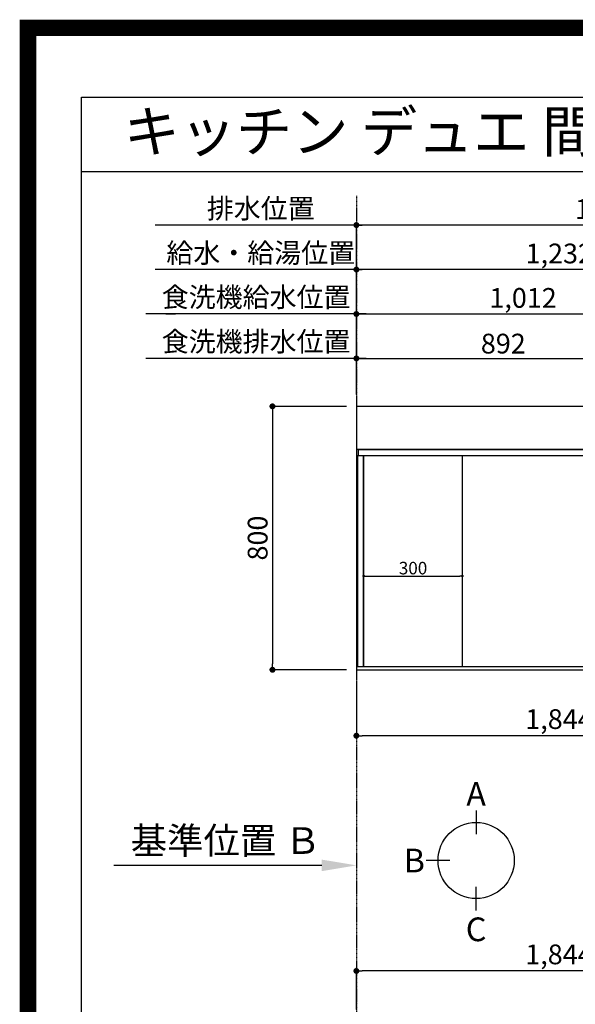
# Model space of a CAD drawing. Units: millimetres. Extents: x -109 to 26472, y -120 to 8847.
# Drawn here: x 13948 to 15634, y 5856 to 8847 of the extents above; entities that cross this region are included whole.
import ezdxf
from ezdxf.enums import TextEntityAlignment as Align

# ---------------------------------------------------------------- set-up
doc = ezdxf.new("R2010")
doc.units = ezdxf.units.MM
for name, pattern in [('CENTER', [2, 1.25, -0.25, 0.25, -0.25]), ('DASHED', [0.75, 0.5, -0.25]), ('HIDDEN', [0.375, 0.25, -0.125])]:
    doc.linetypes.add(name, pattern=pattern)
doc.layers.get('DEFPOINTS').update_dxf_attribs({"color": 146})
for name, color, linetype in [('111-壁仕上', 3, 'Continuous'), ('121-キャビネット（中）', 253, 'HIDDEN'), ('126-甲板', 2, 'Continuous'), ('160-文字', 254, 'Continuous'), ('166-寸法B', 11, 'Continuous'), ('190-図面外枠', 5, 'Continuous')]:
    doc.layers.add(name, color=color, linetype=linetype)
doc.styles.add('KH001', font='txt')
doc.dimstyles.new('KH1xx015', dxfattribs={"dimscale": 10, "dimtxt": 3.8, "dimasz": 0.8, "dimexe": 0.3, "dimexo": 1.2, "dimgap": 0.5, "dimtad": 3, "dimdec": 1, "dimdsep": 46, "dimlunit": 6, "dimtxsty": 'KH001', "dimblk": 'DOT', "dimcen": 1, "dimdle": 1, "dimclrd": 256, "dimclre": 256, "dimclrt": 256, "dimadec": 0, "dimazin": 0, "dimtfac": 1, "dimtdec": 1, "dimtix": 1, "dimtmove": 2, "dimatfit": 3, "dimldrblk": 'CLOSEDBLANK', "dimfxl": 1, "dimtolj": 1, "dimtzin": 0, "dimlwd": -1, "dimlwe": -1, "dimarcsym": 0})
doc.dimstyles.new('KH1xx030', dxfattribs={"dimscale": 30, "dimtxt": 2, "dimasz": 0.6, "dimexe": 0.3, "dimexo": 1.2, "dimgap": 0.5, "dimtad": 3, "dimdec": 1, "dimdsep": 46, "dimlunit": 6, "dimtxsty": 'KH001', "dimblk": 'DOT', "dimcen": 1, "dimdle": 1, "dimclrd": 256, "dimclre": 256, "dimclrt": 256, "dimadec": 0, "dimazin": 0, "dimtfac": 1, "dimtdec": 1, "dimtix": 1, "dimtmove": 2, "dimatfit": 3, "dimldrblk": 'CLOSEDBLANK', "dimfxl": 1, "dimtolj": 1, "dimtzin": 0, "dimlwd": -1, "dimlwe": -1, "dimarcsym": 0})

# ---------------------------------------------------------------- blocks, each defined once
blk = doc.blocks.new('A$C5D946DDC')
at = {"layer": '190-図面外枠'}
for p, q in [((271, 14349.3), (20519, 14349.3)), ((271, 350.7), (271, 14349.3))]:
    blk.add_line(p, q, dxfattribs=at)
at = {"layer": 'DEFPOINTS'}
blk.add_lwpolyline([(0, 0), (20790, 0), (20790, 14700), (0, 14700)], close=True, dxfattribs=at)
blk = doc.blocks.new('_Dot')
at = {"color": 0, "linetype": 'ByBlock', "lineweight": -2}
blk.add_line((-0.5, 0), (-1, 0), dxfattribs=at)
at = {"color": 0, "linetype": 'ByBlock', "const_width": 0.5}
blk.add_lwpolyline([(-0.25, 0, 1), (0.25, 0, 1)], format="xyb", close=True, dxfattribs=at)
blk = doc.blocks.new('*D422')
at = {"layer": '166-寸法B', "transparency": 16777216}
for p, q in [((14969.8, 6836.3), (14969.8, 6663)), ((16813.8, 6836.3), (16813.8, 6663)), ((16795.8, 6672), (14987.8, 6672))]:
    blk.add_line(p, q, dxfattribs=at)
at = {"layer": 'DEFPOINTS', "color": 0, "transparency": 16777216}
for p in [(14969.8, 6872.3), (16813.8, 6872.3), (14969.8, 6672)]:
    blk.add_point(p, dxfattribs=at)
at = {"layer": '166-寸法B', "transparency": 16777216, "xscale": 18, "yscale": 18, "zscale": 18, "rotation": 180}
blk.add_blockref('_Dot', (14969.8, 6672), dxfattribs=at)
at = {"layer": '166-寸法B', "transparency": 16777216, "xscale": 18, "yscale": 18, "zscale": 18}
blk.add_blockref('_Dot', (16813.8, 6672), dxfattribs=at)
at = {"layer": '166-寸法B', "transparency": 16777216, "insert": (15891.8, 6722.4), "char_height": 60, "attachment_point": 5, "style": 'KH001'}
blk.add_mtext('\\A1;1,844〈ﾜｰｸﾄｯﾌﾟ寸法〉', dxfattribs=at)
blk = doc.blocks.new('_ClosedBlank')
at = {"color": 0, "linetype": 'ByBlock', "lineweight": -2}
for p, q in [((-1, 0.167), (0, 0)), ((-1, 0.167), (-1, -0.167)), ((0, 0), (-1, -0.167))]:
    blk.add_line(p, q, dxfattribs=at)
blk = doc.blocks.new('*D423')
at = {"layer": '166-寸法B', "transparency": 16777216}
for p, q in [((14969.8, 6308.2), (14969.8, 6281.2)), ((14864.8, 6278.2), (14233.1, 6278.2))]:
    blk.add_line(p, q, dxfattribs=at)
blk.add_solid([(14864.8, 6295.7), (14864.8, 6260.7), (14969.8, 6278.2)], dxfattribs=at)
at = {"layer": 'DEFPOINTS', "color": 0, "transparency": 16777216}
for p in [(14242.1, 6278.2), (14969.8, 6278.2), (14242.1, 6190.6)]:
    blk.add_point(p, dxfattribs=at)
at = {"layer": '166-寸法B', "transparency": 16777216, "insert": (14573.3, 6353.5), "char_height": 81, "attachment_point": 5, "style": 'KH001'}
blk.add_mtext('\\A1;基準位置 Ｂ', dxfattribs=at)
blk = doc.blocks.new('_None')
blk = doc.blocks.new('*D425')
at = {"layer": '166-寸法B', "transparency": 16777216}
for p, q in [((14939.8, 7672.3), (14706, 7672.3)), ((14715, 7654.3), (14715, 6890.3)), ((14939.8, 6872.3), (14706, 6872.3))]:
    blk.add_line(p, q, dxfattribs=at)
at = {"layer": 'DEFPOINTS', "color": 0, "transparency": 16777216}
for p in [(14975.8, 7672.3), (14715, 6872.3), (14975.8, 6872.3)]:
    blk.add_point(p, dxfattribs=at)
at = {"layer": '166-寸法B', "transparency": 16777216, "xscale": 18, "yscale": 18, "zscale": 18}
for p, rotation in [((14715, 7672.3), 90), ((14715, 6872.3), 270)]:
    blk.add_blockref('_Dot', p, dxfattribs=dict(at, rotation=rotation))
at = {"layer": '166-寸法B', "transparency": 16777216, "insert": (14670, 7272.3), "char_height": 60, "attachment_point": 5, "rotation": 90, "style": 'KH001'}
blk.add_mtext('\\A1;800', dxfattribs=at)
blk = doc.blocks.new('*D427')
at = {"layer": 'DEFPOINTS', "transparency": 16777216}
for p, q in [((14991.8, 6894.3), (14991.8, 7160)), ((14999.8, 7157), (15283.8, 7157)), ((15291.8, 6894.3), (15291.8, 7160))]:
    blk.add_line(p, q, dxfattribs=at)
at = {"layer": 'DEFPOINTS', "color": 0, "transparency": 16777216}
for p in [(15291.8, 7157), (14991.8, 6882.3), (15291.8, 6882.3)]:
    blk.add_point(p, dxfattribs=at)
at = {"layer": 'DEFPOINTS', "transparency": 16777216, "xscale": 8, "yscale": 8, "zscale": 8, "rotation": 180}
blk.add_blockref('_Dot', (14991.8, 7157), dxfattribs=at)
at = {"layer": 'DEFPOINTS', "transparency": 16777216, "xscale": 8, "yscale": 8, "zscale": 8}
blk.add_blockref('_Dot', (15291.8, 7157), dxfattribs=at)
at = {"layer": 'DEFPOINTS', "transparency": 16777216, "insert": (15141.8, 7181), "char_height": 38, "attachment_point": 5, "style": 'KH001'}
blk.add_mtext('\\A1;300', dxfattribs=at)
blk = doc.blocks.new('*D428')
at = {"layer": '166-寸法B', "transparency": 16777216}
for p, q in [((14969.8, 5840.7), (14969.8, 5966.5)), ((16795.8, 5957.5), (14987.8, 5957.5)), ((16813.8, 5840.7), (16813.8, 5966.5))]:
    blk.add_line(p, q, dxfattribs=at)
at = {"layer": 'DEFPOINTS', "color": 0, "transparency": 16777216}
for p in [(14969.8, 5957.5), (14969.8, 5804.7), (16813.8, 5804.7)]:
    blk.add_point(p, dxfattribs=at)
at = {"layer": '166-寸法B', "transparency": 16777216, "xscale": 18, "yscale": 18, "zscale": 18, "rotation": 180}
blk.add_blockref('_Dot', (14969.8, 5957.5), dxfattribs=at)
at = {"layer": '166-寸法B', "transparency": 16777216, "xscale": 18, "yscale": 18, "zscale": 18}
blk.add_blockref('_Dot', (16813.8, 5957.5), dxfattribs=at)
at = {"layer": '166-寸法B', "transparency": 16777216, "insert": (15891.8, 6007.8), "char_height": 60, "attachment_point": 5, "style": 'KH001'}
blk.add_mtext('\\A1;1,844〈ﾜｰｸﾄｯﾌﾟ寸法〉', dxfattribs=at)
blk = doc.blocks.new('*D666')
at = {"layer": '166-寸法B', "transparency": 16777216}
for p, q in [((14969.8, 7708.3), (14969.8, 8096.8)), ((16183.8, 8087.8), (14987.8, 8087.8)), ((16201.8, 7708.3), (16201.8, 8096.8))]:
    blk.add_line(p, q, dxfattribs=at)
at = {"layer": 'DEFPOINTS', "color": 0, "transparency": 16777216}
for p in [(14969.8, 8087.8), (14969.8, 7672.3), (16201.8, 7672.3)]:
    blk.add_point(p, dxfattribs=at)
at = {"layer": '166-寸法B', "transparency": 16777216, "xscale": 18, "yscale": 18, "zscale": 18, "rotation": 180}
blk.add_blockref('_Dot', (14969.8, 8087.8), dxfattribs=at)
at = {"layer": '166-寸法B', "transparency": 16777216, "xscale": 18, "yscale": 18, "zscale": 18}
blk.add_blockref('_Dot', (16201.8, 8087.8), dxfattribs=at)
at = {"layer": '166-寸法B', "transparency": 16777216, "insert": (15585.8, 8136.6), "char_height": 60, "attachment_point": 5, "style": 'KH001'}
blk.add_mtext('\\A1;1,232', dxfattribs=at)
blk = doc.blocks.new('*D667')
at = {"layer": '166-寸法B', "transparency": 16777216}
for p, q in [((14969.8, 7708.3), (14969.8, 8231.8)), ((16501.8, 7708.3), (16501.8, 8231.8)), ((16483.8, 8222.8), (14987.8, 8222.8))]:
    blk.add_line(p, q, dxfattribs=at)
at = {"layer": 'DEFPOINTS', "color": 0, "transparency": 16777216}
for p in [(14969.8, 8222.8), (14969.8, 7672.3), (16501.8, 7672.3)]:
    blk.add_point(p, dxfattribs=at)
at = {"layer": '166-寸法B', "transparency": 16777216, "xscale": 18, "yscale": 18, "zscale": 18, "rotation": 180}
blk.add_blockref('_Dot', (14969.8, 8222.8), dxfattribs=at)
at = {"layer": '166-寸法B', "transparency": 16777216, "xscale": 18, "yscale": 18, "zscale": 18}
blk.add_blockref('_Dot', (16501.8, 8222.8), dxfattribs=at)
at = {"layer": '166-寸法B', "transparency": 16777216, "insert": (15735.8, 8271.6), "char_height": 60, "attachment_point": 5, "style": 'KH001'}
blk.add_mtext('\\A1;1,532', dxfattribs=at)
blk = doc.blocks.new('*D676')
at = {"layer": '166-寸法B', "transparency": 16777216}
for p, q in [((14969.8, 7708.3), (14969.8, 8231.8)), ((14999.8, 8222.8), (14359, 8222.8))]:
    blk.add_line(p, q, dxfattribs=at)
at = {"layer": 'DEFPOINTS', "color": 0, "transparency": 16777216}
for p in [(14389, 8222.8), (14389, 7772.7), (14969.8, 7672.3)]:
    blk.add_point(p, dxfattribs=at)
at = {"layer": '166-寸法B', "transparency": 16777216, "insert": (14679.4, 8273.1), "char_height": 60, "attachment_point": 5, "style": 'KH001'}
blk.add_mtext('\\A1;排水位置', dxfattribs=at)
blk = doc.blocks.new('*D677')
at = {"layer": '166-寸法B', "transparency": 16777216}
for p, q in [((14999.8, 8087.8), (14359, 8087.8)), ((14969.8, 7708.3), (14969.8, 8096.8))]:
    blk.add_line(p, q, dxfattribs=at)
at = {"layer": 'DEFPOINTS', "color": 0, "transparency": 16777216}
for p in [(14389, 8087.8), (14389, 7772.7), (14969.8, 7672.3)]:
    blk.add_point(p, dxfattribs=at)
at = {"layer": '166-寸法B', "transparency": 16777216, "insert": (14679.4, 8138.3), "char_height": 60, "attachment_point": 5, "style": 'KH001'}
blk.add_mtext('\\A1;給水・給湯位置', dxfattribs=at)
blk = doc.blocks.new('*D678')
at = {"layer": '166-寸法B', "transparency": 16777216}
for p, q in [((14969.8, 7708.3), (14969.8, 7826.8)), ((14987.8, 7817.8), (15843.8, 7817.8)), ((15861.8, 7708.3), (15861.8, 7826.8))]:
    blk.add_line(p, q, dxfattribs=at)
at = {"layer": 'DEFPOINTS', "color": 0, "transparency": 16777216}
for p in [(15861.8, 7817.8), (14969.8, 7672.3), (15861.8, 7672.3)]:
    blk.add_point(p, dxfattribs=at)
at = {"layer": '166-寸法B', "transparency": 16777216, "xscale": 18, "yscale": 18, "zscale": 18, "rotation": 180}
blk.add_blockref('_Dot', (14969.8, 7817.8), dxfattribs=at)
at = {"layer": '166-寸法B', "transparency": 16777216, "xscale": 18, "yscale": 18, "zscale": 18}
blk.add_blockref('_Dot', (15861.8, 7817.8), dxfattribs=at)
at = {"layer": '166-寸法B', "transparency": 16777216, "insert": (15415.8, 7862.8), "char_height": 60, "attachment_point": 5, "style": 'KH001'}
blk.add_mtext('\\A1;892', dxfattribs=at)
blk = doc.blocks.new('*D679')
at = {"layer": '166-寸法B', "transparency": 16777216}
for p, q in [((14969.8, 7708.3), (14969.8, 7961.8)), ((14999.8, 7952.8), (14330.9, 7952.8)), ((14360.9, 7952.8), (14330.9, 7952.8)), ((14390.9, 7952.8), (14420.9, 7952.8)), ((14939.8, 7952.8), (14909.8, 7952.8)), ((14969.8, 7952.8), (14999.8, 7952.8))]:
    blk.add_line(p, q, dxfattribs=at)
at = {"layer": 'DEFPOINTS', "color": 0, "transparency": 16777216}
for p in [(14360.9, 7952.8), (14360.9, 7922.7), (14969.8, 7672.3)]:
    blk.add_point(p, dxfattribs=at)
at = {"layer": '166-寸法B', "transparency": 16777216, "insert": (14665.3, 8004), "char_height": 60, "attachment_point": 5, "style": 'KH001'}
blk.add_mtext('\\A1;食洗機給水位置', dxfattribs=at)
blk = doc.blocks.new('*D680')
at = {"layer": '166-寸法B', "transparency": 16777216}
for p, q in [((14999.8, 7817.8), (14330.9, 7817.8)), ((14969.8, 7708.3), (14969.8, 7826.8))]:
    blk.add_line(p, q, dxfattribs=at)
at = {"layer": 'DEFPOINTS', "color": 0, "transparency": 16777216}
for p in [(14360.9, 7922.7), (14360.9, 7817.8), (14969.8, 7672.3)]:
    blk.add_point(p, dxfattribs=at)
at = {"layer": '166-寸法B', "transparency": 16777216, "insert": (14665.3, 7869), "char_height": 60, "attachment_point": 5, "style": 'KH001'}
blk.add_mtext('\\A1;食洗機排水位置', dxfattribs=at)
blk = doc.blocks.new('*D681')
at = {"layer": '166-寸法B', "transparency": 16777216}
for p, q in [((14969.8, 7843.3), (14969.8, 7961.8)), ((15981.8, 7708.3), (15981.8, 7961.8)), ((14987.8, 7952.8), (15963.8, 7952.8))]:
    blk.add_line(p, q, dxfattribs=at)
at = {"layer": 'DEFPOINTS', "color": 0, "transparency": 16777216}
for p in [(15981.8, 7952.8), (14969.8, 7807.3), (15981.8, 7672.3)]:
    blk.add_point(p, dxfattribs=at)
at = {"layer": '166-寸法B', "transparency": 16777216, "xscale": 18, "yscale": 18, "zscale": 18, "rotation": 180}
blk.add_blockref('_Dot', (14969.8, 7952.8), dxfattribs=at)
at = {"layer": '166-寸法B', "transparency": 16777216, "xscale": 18, "yscale": 18, "zscale": 18}
blk.add_blockref('_Dot', (15981.8, 7952.8), dxfattribs=at)
at = {"layer": '166-寸法B', "transparency": 16777216, "insert": (15475.8, 8001.6), "char_height": 60, "attachment_point": 5, "style": 'KH001'}
blk.add_mtext('\\A1;1,012', dxfattribs=at)

msp = doc.modelspace()

# ---------------------------------------------------------------- linework, layer by layer
at = {"layer": '111-壁仕上', "color": 253, "linetype": 'CENTER', "ltscale": 2}
msp.add_line((14969.79, 8311.72), (14969.79, 1261.9), dxfattribs=at)
at = {"layer": '121-キャビネット（中）', "ltscale": 2}
msp.add_line((16810.79, 7541.27), (14972.79, 7541.27), dxfattribs=at)
msp.add_lwpolyline([(14972.79, 6882.27), (16810.79, 6882.27), (16810.79, 7541.27)], dxfattribs=at)
at = {"layer": '126-甲板'}
msp.add_lwpolyline([(16813.79, 7672.27), (14969.79, 7672.27), (14969.79, 6872.27), (16813.79, 6872.27)], close=True, dxfattribs=at)
at = {"layer": '166-寸法B'}
for p, q in [((15333.28, 6444.67), (15333.28, 6372.67)), ((15253.6, 6292.99), (15181.6, 6292.99)), ((15333.28, 6141.32), (15333.28, 6213.32))]:
    msp.add_line(p, q, dxfattribs=at)
msp.add_circle((15333.28, 6292.99), 115.68, dxfattribs=at)
at = {"layer": '190-図面外枠'}
msp.add_lwpolyline([(14135.15, 8385.19), (26283.97, 8385.19)], dxfattribs=at)
at = {"layer": 'DEFPOINTS', "color": 1, "const_width": 50}
msp.add_lwpolyline([(13972.57, 1.63), (26446.56, 1.63), (26446.56, 8821.63), (13972.57, 8821.63)], close=True, dxfattribs=at)
at = {"layer": 'DEFPOINTS', "linetype": 'DASHED'}
for points in [[(14975.79, 7541.27), (16810.79, 7541.27), (16810.79, 7522.27), (14975.79, 7522.27)], [(14972.79, 6882.27), (14991.79, 6882.27), (14991.79, 7522.27), (14972.79, 7522.27)], [(14991.79, 6882.27), (15291.79, 6882.27), (15291.79, 7522.27), (14991.79, 7522.27)], [(14991.79, 6882.27), (15741.79, 6882.27), (15741.79, 7522.27), (14991.79, 7522.27)]]:
    msp.add_lwpolyline(points, close=True, dxfattribs=at)

# ---------------------------------------------------------------- block references
at = {"layer": '190-図面外枠', "xscale": 0.599999999976717, "yscale": 0.599999999976717, "zscale": 0.599999999976717}
msp.add_blockref('A$C5D946DDC', (13972.57, 1.63), dxfattribs=at)

# ---------------------------------------------------------------- texts
at = {"layer": '160-文字', "style": 'KH001'}
msp.add_text('キッチン デュエ 間口1850×1850 Ｒ（右シンク） 加熱機器背面壁+シンクアイランド ボッシュ食洗機 設備・下地図', height=125, dxfattribs=at).set_placement((14263.39, 8507.19), align=Align.MIDDLE_LEFT)
at = {"layer": '166-寸法B', "char_height": 72, "attachment_point": 5, "style": 'KH001'}
for s, insert in [('{\\fArial|b0|i0|c0|p32;A}', (15333.28, 6495.07)), ('{\\fArial|b0|i0|c0|p32;B}', (15145.51, 6292.99)), ('{\\fArial|b0|i0|c0|p32;C}', (15333.28, 6083.92))]:
    msp.add_mtext(s, dxfattribs=dict(at, insert=insert))

# ---------------------------------------------------------------- dimensions: what is measured, and where the dimension line sits
at = {"layer": '166-寸法B'}
for base, p2, text, picture, middle in [((14389.02, 8222.78), (14389.02, 7772.73), '排水位置', '*D676', (14679.41, 8273.11)), ((14389.02, 8087.78), (14389.02, 7772.73), '給水・給湯位置', '*D677', (14679.41, 8138.26)), ((14360.88, 7952.78), (14360.88, 7922.73), '食洗機給水位置', '*D679', (14665.34, 8004.02)), ((14360.88, 7817.78), (14360.88, 7922.73), '食洗機排水位置', '*D680', (14665.34, 7869.02))]:
    dim = msp.add_linear_dim(base=base, p1=(14969.79, 7672.27), p2=p2, text=text, dimstyle='KH1xx030', override={"dimblk1": 'None', "dimblk2": 'None', "dimsah": 1, "dimse2": 1}, dxfattribs=at)
    dim.commit()
    dim.dimension.update_dxf_attribs({"geometry": picture, "text_midpoint": middle})
for base, p1, picture, middle in [((14969.79, 8222.78), (16501.79, 7672.27), '*D667', (15735.79, 8271.59)), ((14969.79, 8087.78), (16201.79, 7672.27), '*D666', (15585.79, 8136.59))]:
    dim = msp.add_linear_dim(base=base, p1=p1, p2=(14969.79, 7672.27), dimstyle='KH1xx030', dxfattribs=at)
    dim.commit()
    dim.dimension.update_dxf_attribs({"geometry": picture, "text_midpoint": middle})
for base, p1, p2, angle, picture, middle in [((15981.79, 7952.78), (14969.79, 7807.27), (15981.79, 7672.27), 180, '*D681', (15475.79, 8001.59)), ((15861.79, 7817.78), (14969.79, 7672.27), (15861.79, 7672.27), 180, '*D678', (15415.79, 7862.78)), ((14714.98, 6872.27), (14975.79, 7672.27), (14975.79, 6872.27), 90, '*D425', (14669.98, 7272.27))]:
    dim = msp.add_linear_dim(base=base, p1=p1, p2=p2, angle=angle, dimstyle='KH1xx030', dxfattribs=at)
    dim.commit()
    dim.dimension.update_dxf_attribs({"geometry": picture, "text_midpoint": middle})
for base, p1, p2, picture, middle in [((14969.79, 6672.04), (16813.79, 6872.27), (14969.79, 6872.27), '*D422', (15891.79, 6722.37)), ((14969.79, 5957.51), (16813.79, 5804.71), (14969.79, 5804.71), '*D428', (15891.79, 6007.84))]:
    dim = msp.add_linear_dim(base=base, p1=p1, p2=p2, text='<>〈ﾜｰｸﾄｯﾌﾟ寸法〉', dimstyle='KH1xx030', dxfattribs=at)
    dim.commit()
    dim.dimension.update_dxf_attribs({"geometry": picture, "text_midpoint": middle})
dim = msp.add_linear_dim(base=(14242.07, 6278.19), p1=(14969.79, 6278.19), p2=(14242.07, 6190.57), angle=180, text='基準位置 Ｂ', dimstyle='KH1xx030', override={"dimtxt": 2.7, "dimasz": 3.5, "dimexe": 0.1, "dimexo": 1, "dimblk2": 'None', "dimsah": 1, "dimdle": 0.3, "dimse2": 1}, dxfattribs=at)
dim.commit()
dim.dimension.update_dxf_attribs({"geometry": '*D423', "text_midpoint": (14573.27, 6353.49), "dimtype": 160})
at = {"layer": 'DEFPOINTS'}
dim = msp.add_linear_dim(base=(15291.79, 7157.03), p1=(14991.79, 6882.27), p2=(15291.79, 6882.27), dimstyle='KH1xx015', dxfattribs=at)
dim.commit()
dim.dimension.update_dxf_attribs({"geometry": '*D427', "text_midpoint": (15141.79, 7181.03)})

doc.saveas('drawing.dxf')
